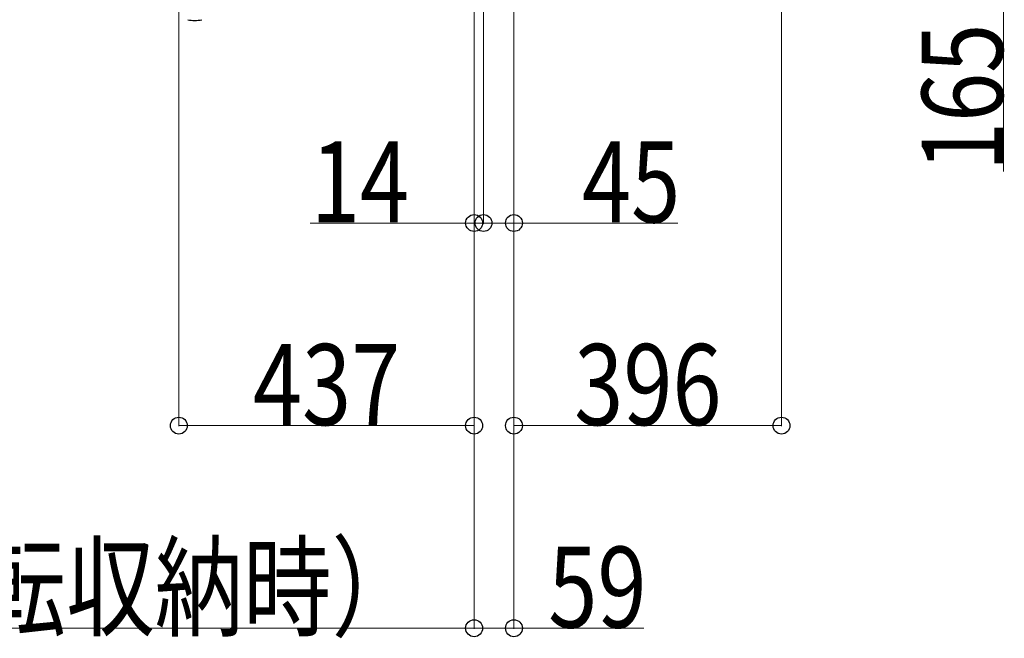
# Model space of a CAD drawing. Units: millimetres. Extents: x 0 to 33640, y 0 to 23760.
# Drawn here: x 7781 to 9238, y 20602 to 21518 of the extents above; entities that cross this region are included whole.
import ezdxf

# ---------------------------------------------------------------- set-up
doc = ezdxf.new("R2010")
doc.units = ezdxf.units.MM
doc.layers.add('YKK_13', color=4, linetype='Continuous', lineweight=30)
doc.layers.add('YKK_D', color=6, linetype='Continuous', lineweight=13)
doc.styles.add('text-b', font='extslim2.shx', dxfattribs={"width": 0.8, "bigfont": 'extfont2.shx'})

msp = doc.modelspace()

# ---------------------------------------------------------------- linework, layer by layer
at = {"layer": 'YKK_13'}
for end in [281.9464, 281.9774]:
    msp.add_arc((8040.1, 21567), 50, 258.0536, end, dxfattribs=at)
at = {"layer": 'YKK_D'}
for p, q in [((8908.6, 21775.5, 0), (8908.6, 20916, 0)), ((8016.6, 21583.5, 0), (8016.6, 20916, 0)), ((8453.6, 21583.5), (8453.6, 20616)), ((8453.6, 21583.5), (8453.6, 20616)), ((8453.6, 21583.5), (8453.6, 21216)), ((8512.6, 21569.5), (8512.6, 20616)), ((8467.6, 21562.5), (8467.6, 21216)), ((9237.1, 21562.5), (9237.1, 21293.3)), ((8453.6, 21532, 0), (8453.6, 20916, 0)), ((8467.6, 21512, 0), (8467.6, 21216, 0)), ((8512.6, 21512, 0), (8512.6, 21216, 0)), ((8512.6, 21511, 0), (8512.6, 20916, 0)), ((8453.6, 21217), (8211.2, 21217)), ((8467.6, 21217), (8453.6, 21217)), ((8467.6, 21217, 0), (8512.6, 21217, 0)), ((8512.6, 21217, 0), (8755, 21217, 0)), ((8016.6, 20917, 0), (8453.6, 20917, 0)), ((8512.6, 20917, 0), (8908.6, 20917, 0)), ((8453.6, 20617), (6592.6, 20617)), ((8453.6, 20617), (8512.6, 20617)), ((8512.6, 20617), (8705, 20617))]:
    msp.add_line(p, q, dxfattribs=at)
at = {"layer": 'YKK_D', "linetype": 'ByBlock', "lineweight": -2}
for centre in [(8453.6, 21217), (8467.6, 21217, 0), (8467.6, 21217), (8512.6, 21217, 0), (8016.6, 20917, 0), (8453.6, 20917, 0), (8512.6, 20917, 0), (8908.6, 20917, 0), (8453.6, 20617), (8453.6, 20617), (8512.6, 20617)]:
    msp.add_circle(centre, 12.5, dxfattribs=at)

# ---------------------------------------------------------------- texts
at = {"layer": 'YKK_D', "style": 'text-b', "width": 0.8}
msp.add_text('165', height=120, rotation=90, dxfattribs=at).set_placement((9236.3, 21294.1))
for s, p in [('14', (8212, 21217.8)), ('45', (8613.4, 21217.8, 0)), ('437', (8126.3, 20917.8, 0)), ('396', (8601.8, 20917.8, 0)), ('K=1861（180°回転収納時）', (6742.3, 20617.8)), ('59', (8563.4, 20617.8))]:
    msp.add_text(s, height=120, dxfattribs=at).set_placement(p)

doc.saveas('drawing.dxf')
